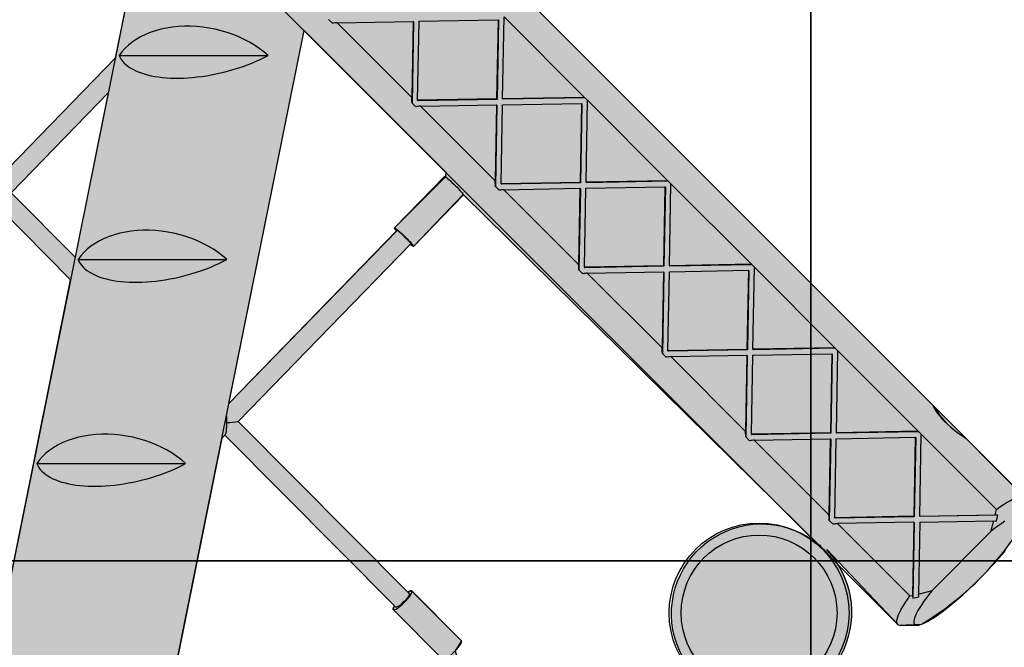
# Model space of a CAD drawing. Extents: x -3289 to 3711, y -2933 to 3195.
# Drawn here: x 551 to 1372, y -1005 to -482 of the extents above; entities that cross this region are included whole.
import ezdxf

# ---------------------------------------------------------------- set-up
doc = ezdxf.new("R2010")
doc.units = 0
doc.header["$MEASUREMENT"] = 0
doc.layers.get('0').update_dxf_attribs({"linetype": 'CONTINUOUS'})
doc.layers.add('Grassmatt - CAD', color=74, linetype='CONTINUOUS')

# ---------------------------------------------------------------- blocks, each defined once
blk = doc.blocks.new('A$C201A4FEE')
h = blk.add_hatch()
h.set_pattern_fill('NET', color=45)
h.set_pattern_definition([(0, (0, 0), (0, 0.125), []), (90, (0, 0), (-0.125, 7.654042494670958e-18), [])])
edge = h.paths.add_edge_path()
edge.add_arc((-0.08345659701559782, -0.07367132871537052), 74.92637515028352, 172.8091035189076, 270.0638188056029)
edge.add_line((-2.273736754432321e-13, -75.00000000000045), (-88.10823521605357, -73.77382909495395))
edge.add_arc((206.6420099455887, -372.9562738701581), 419.9855262797948, 134.572440408942, 135.4275595910551)
edge.add_line((-92.54043482960037, -78.20602870850053), (-100.6786204846003, -86.46658937050051))
edge.add_arc((93.9645066985536, -151.5490466861538), 205.2356528722075, 161.511707520333, 196.8482883707731)
edge.add_line((-102.4615215590004, -211.0342434400004), (-92.12561878497036, -222.4769255516635))
edge.add_arc((-88.05702697680044, -220.4580523796151), 4.541947620385338, 206.3910358568313, 270)
edge.add_line((-88.05702697680044, -225.0000000000005), (481.8653341113995, -225.0000000000005))
edge.add_line((481.8653341113995, -225.0000000000005), (481.8653341113995, -266.4905661864004))
edge.add_line((481.8653341113995, -266.4905661864004), (491.7321016206996, -276.3941454610006))
edge.add_line((491.7321016206996, -276.3941454610006), (621.7059188242996, -275.9785905685005))
edge.add_line((621.7059188242996, -275.9785905685005), (631.6909901153996, -265.9237370924004))
edge.add_line((631.6909901153996, -265.9237370924004), (631.5576339998996, -225.0000000000005))
edge.add_line((631.5576339998996, -225.0000000000005), (648.5723141739996, -225.6614297465003))
edge.add_arc((1017.014235895353, 94.71867344226746), 488.2549131355148, 221.0087170600695, 222.3289455277958)
edge.add_arc((1058.440735664569, 132.4521621193357), 544.2903577297299, 222.3289455277958, 229.6269855285664)
edge.add_arc((828.9564000711716, -137.4484689423397), 190.0172837737293, 229.6269855285664, 238.6136834200284)
edge.add_line((729.9943020240496, -299.6615118299503), (745.4255116298996, -299.3589982808005))
edge.add_line((745.4255116298996, -299.3589982808005), (817.2884464976931, -225.0000000000005))
edge.add_line((817.2884464976931, -225.0000000000005), (1730.07839685675, -225.1301314480004))
edge.add_arc((1767.844764127937, 12.18046172750127), 240.2969332516973, 260.9575951111456, 279.4509177554539)
edge.add_line((1807.30215664058, -224.8548316494005), (2435.44259011485, -224.8548316494005))
edge.add_line((2435.44259011485, -224.8548316494005), (2449.2247899212, -213.1332670746006))
edge.add_arc((2092.144604336355, -154.6552860764317), 361.8368875597528, 350.6993971095124, 371.0542496853173)
edge.add_line((2447.2679987633, -85.27727854080035), (2437.046713995599, -75.10053879900033))
edge.add_line((2437.046713995599, -75.10053879900033), (2348.372399197727, -75.51358576182247))
edge.add_arc((2349.535538992754, 0.4572888395974886), 75.97977811159659, 269.1228507617257, 403.5409808459949)
edge.add_line((2404.611900309185, 52.79772355339651), (2464.5913227361, -10.1070537722004))
edge.add_line((2464.5913227361, -10.1070537722004), (2483.599713101999, -9.422322741250355))
edge.add_arc((2351.762376357086, 209.1194585669467), 255.2285123910562, 301.1008661158406, 328.5231392093311)
edge.add_line((2569.4342961158, 75.85082427549958), (2570.16369568055, 96.10615513479956))
edge.add_line((2570.16369568055, 96.10615513479956), (2493.157996045333, 173.2274415376661))
edge.add_line((2493.157996045333, 173.2274415376661), (2004.4314399527, 661.9539976302995))
edge.add_line((2004.4314399527, 661.9539976302995), (2041.588019974999, 845.9265223640996))
edge.add_arc((1968.72977423786, 863.5711885245275), 74.96437964664517, 346.3863299792608, 528.502202100608)
edge.add_line((1895.2697522961, 878.5138587049996), (1877.116283834383, 789.2691537486163))
edge.add_line((1877.116283834383, 789.2691537486163), (1836.634134044999, 829.7513035379995))
edge.add_line((1836.634134044999, 829.7513035379995), (1859.9451227484, 853.8719684135996))
edge.add_line((1859.9451227484, 853.8719684135996), (1860.061317805825, 868.0035145176789))
edge.add_arc((1652.012193910338, 746.6737247447386), 240.8430107767827, 30.2498205494982, 61.59298324247488)
edge.add_line((1766.5889047659, 958.5169053513996), (1752.35962904455, 958.2446955096996))
edge.add_line((1752.35962904455, 958.2446955096996), (1730.5526642935, 935.8327732894995))
edge.add_line((1730.5526642935, 935.8327732894995), (1524.583322365, 1141.802115217999))
edge.add_line((1524.583322365, 1141.802115217999), (1570.80304995835, 1128.3044407206))
edge.add_arc((1580.204386478304, 1189.849645439454), 62.25911461181555, 261.314921842829, 432.3169518915936)
edge.add_line((1599.115666454, 1249.167103594099), (1428.84573757495, 1303.4516666325))
edge.add_arc((1413.303895044553, 1192.607025737058), 111.9289206795057, 82.01842922548634, 112.5395564313788)
edge.add_line((1370.3991692867, 1295.9862682963), (1261.0984621695, 1405.286975413499))
edge.add_line((1261.0984621695, 1405.286975413499), (1293.419407758, 1440.7218504192))
edge.add_line((1293.419407758, 1440.7218504192), (1293.0574427512, 1454.9409026077))
edge.add_line((1293.0574427512, 1454.9409026077), (1200.6589904022, 1543.6803574628))
edge.add_line((1200.6589904022, 1543.6803574628), (1186.1065483948, 1543.3502674688))
edge.add_line((1186.1065483948, 1543.3502674688), (1155.0216108625, 1511.3638267205))
edge.add_line((1155.0216108625, 1511.3638267205), (624.1695721447354, 2042.215865438264))
edge.add_line((624.1695721447354, 2042.215865438264), (624.1123134125996, 2059.787172836699))
edge.add_line((624.1123134125996, 2059.787172836699), (614.0719983107996, 2069.7687863749))
edge.add_arc((584.9006212317414, 1482.667427227619), 587.8256332904115, 87.1554769150595, 88.9183520064358)
edge.add_line((595.9971218137996, 2070.3883157692), (495.9348460737996, 2170.4505915093))
edge.add_arc((493.3709076319999, 2166.812596437819), 4.450706513965392, 54.8250865209208, 101.4236396551219)
edge.add_line((492.4893928067496, 2171.175132407449), (479.6971620574996, 2171.0511842681))
edge.add_arc((479.7190949764084, 2162.808795645504), 8.242417804190296, 90.15246317267273, 114.6792061041417)
edge.add_arc((549.2176307566881, 2011.563579351961), 174.6910943603091, 114.6792061041339, 156.0698638432918)
edge.add_line((389.5428545797497, 2082.42220128075), (389.2361195352996, 2068.5528428386))
edge.add_arc((401.4963685394591, 2068.281694894811), 12.26324699463462, 178.733051782309, 198.529243696276)
edge.add_line((389.8688288957997, 2064.3845743313), (452.1141296490497, 2002.8819500724))
edge.add_arc((399.7679693328637, 1947.672336810505), 76.08036472294177, 46.52502295163116, 172.8535299746373)
edge.add_line((324.2786452759497, 1957.137211337199), (342.5961975938997, 2047.0053829885))
edge.add_arc((317.499831054905, 2046.32041768241), 25.10571231672417, 1.563408805186158, 47.29354922135884)
edge.add_arc((252.3529791313826, 1956.376371521528), 136.0207355292973, 52.83352329712541, 84.27408021106483)
edge.add_arc((243.2496680802989, 1999.452453416608), 95.01118765780282, 76.19333223370026, 111.2134221189147)
edge.add_arc((211.4137882773158, 2071.310160868015), 16.9078035339009, 98.65119284591457, 138.2320985470594)
edge.add_line((198.8031149982996, 2082.5726978731), (180.7447433568996, 2002.099368741199))
edge.add_arc((388.1418396556858, 1955.559056780549), 212.5548310214629, 167.3522355375555, 171.6099381647826)
edge.add_line((177.8618434010996, 1986.5732368557), (-37.72891595270039, 936.3724687666995))
edge.add_line((-37.72891595270039, 936.3724687666996), (-99.89488924280045, 936.5213027414995))
edge.add_arc((-99.92215624821785, 925.1322369535638), 11.38909842838807, 89.86282620765178, 168.4534600373507)
edge.add_arc((138.3259700679992, 876.4585408587059), 254.5583777066775, 168.4534600373508, 193.4064128370778)
edge.add_arc((-102.5017063321051, 819.0568102858568), 6.984291031534301, 193.4064128370783, 265.1987253759361)
edge.add_line((-103.0862915730004, 812.0970271491996), (-63.34056208530046, 811.4334283616996))
edge.add_line((-63.34056208530046, 811.4334283616996), (-207.2053392547159, 109.6305409350239))
edge.add_line((-207.2053392547159, 109.6305409350239), (-286.8863757501006, 27.29743595719958))
edge.add_line((-286.8863757501006, 27.29743595719958), (-286.6410515235004, 13.24669915199956))
edge.add_arc((365.4662210067239, 553.5415637153332), 846.8544358745011, 219.6429980844145, 224.5571307638551)
edge.add_arc((-229.3576556131588, -40.60405164534622), 8.60330621038781, 180.1630890618624, 227.1038688145223)
edge.add_arc((-190.8425930635221, -21.91912039909833), 50.92322061676708, 209.3860756275616, 254.2669918622499)
edge.add_line((-204.6506793783003, -70.93453787470048), (-194.6816949471504, -76.82294378135043))
edge.add_line((-194.6816949471504, -76.82294378135043), (-186.6823851177505, -76.9885770307003))
edge.add_arc((-133.6969421218674, 94.2865705104347), 179.2836672279646, 252.8100964485571, 277.322088187442)
edge.add_line((-110.8477791018004, -83.53510725690035), (-94.68806184400046, -74.6585875504004))
edge.add_arc((-98.70589599171824, -67.34411454040877), 8.345328432869678, 298.7799569208915, 333.676662263397)
edge.add_line((-91.2259290125005, -71.04473619660052), (-77.86849182928881, -6.384973789259334))
edge.add_line((-77.86849182928881, -6.384973789259334), (-69.06844641819089, 36.543513645046))
edge.add_line((-69.06844641819089, 36.543513645046), (-74.4205060261354, 9.30528252198792))
edge = h.paths.add_edge_path(flags=16)
edge.add_line((474.4730662987996, 1948.7143197503), (477.7763535695997, 935.1382775491995))
edge.add_line((477.7763535695997, 935.1382775491995), (199.9996182116996, 935.8033136360996))
edge.add_line((199.9996182116996, 935.8033136360996), (392.2488084179436, 1873.635627046603))
edge.add_arc((398.8188480068953, 1949.004583375657), 75.6547751191643, 265.0180235651627, 359.7801735388828)
edge = h.paths.add_edge_path(flags=16)
edge.add_arc((401.3198477012686, 1950.061522946732), 77.28154432265259, 173.0788658382811, 251.32533360698278, ccw=False)
edge.add_line((324.6014570342996, 1959.3741824146), (115.3152047539879, 936.0060598843415))
edge.add_line((115.3152047539879, 936.0060598843415), (183.6749125154913, 935.8423972489726))
edge.add_line((183.6749125154913, 935.8423972489726), (376.5747496432996, 1876.8487015628))
h.paths.add_polyline_path([(624.8630960445507, 1829.390307182548), (1050.471635638799, 1403.7817675883), (627.6677319283996, 968.7160062332996)], flags=16)
h.paths.add_polyline_path([(1327.6328207606, 1126.3747552499), (1286.1682727704, 1082.8798018752), (1287.6829200438, 1080.9616546116), (1144.5126131901, 933.6392245013996), (1013.07238559205, 1071.29942676135), (1013.0034698285, 1075.3741697616), (977.0190702258783, 1112.968915299722), (1156.5484869458, 1297.7049162813)], flags=16)
h.paths.add_polyline_path([(953.4610891709996, 737.0469602720996), (785.9675462067985, 916.3766510705008), (961.6766023784996, 1097.181496128499), (997.7887860253996, 1059.7017892273), (1001.4392840781, 1059.9799924788), (1133.3563794376, 922.1594456042995)], flags=16)
h.paths.add_polyline_path([(1144.5349570858, 910.7043424899996), (964.6359359148244, 725.5880180522747), (1142.8830487995, 546.3109566764996), (1322.782069970467, 731.4272811141664)], flags=16)
h.paths.add_polyline_path([(953.5079720020158, 714.0873975343661), (773.6089508310405, 528.9710730966414), (951.8560637157158, 349.6940117208662), (1131.755084886684, 534.8103361585329)], flags=16)
h.paths.add_polyline_path([(770.6250783593948, 900.5892318993045), (628.3667473754944, 754.2052261333941), (628.60693346158, 680.4979784545067), (762.4303731827482, 540.4261762110996), (942.3293943537159, 725.5425006487663)], flags=16)
h.paths.add_polyline_path([(628.6834073931997, 657.0299953055996), (751.2533313992996, 528.9749171457995), (629.5089218292899, 403.6997629301896)], flags=16)
h.paths.add_polyline_path([(762.4564479829158, 517.4951333050661), (629.8989575175565, 381.0933049242727), (629.8989575175565, 284.0073296706255), (760.8045396966158, 153.1017474915661), (940.7035608675835, 338.2180719292329)], flags=16)
h.paths.add_polyline_path([(868.9636796375396, 44.31764178725939), (772.0627338450996, 141.7785011809997), (951.9617550160997, 326.8948256186995), (1048.3573129935, 229.9422742746996)], flags=16)
h.paths.add_polyline_path([(1059.4784852707, 241.4497256717997), (963.1142578641752, 338.3707654103241), (1143.013279035292, 523.4870898480074), (1238.8721186267, 427.0743581592995)], flags=16)
h.paths.add_polyline_path([(749.6274979130674, 141.6504884263663), (629.9706758880003, 261.9987121874989), (630.7614248795996, 19.33714621319962)], flags=16)
h.paths.add_polyline_path([(760.9102309969996, 130.3025613893996), (630.8359865272852, -3.54400366411528), (630.8359865272852, -75.00000000000045), (753.6512612539996, -75.00000000000045), (857.8425073603996, 32.81019039019964)], flags=16)
h.paths.add_polyline_path([(1320.309629823398, -43.58143899351376), (1154.1383872584, 123.5499751991996), (962.2532857154417, -75.00000000000045), (1323.0490400838, -75.00000000000045), (1323.047672354721, -72.01004988723116), (1320.5764841366, -64.42177909270049), (1319.629651349963, -53.99384071355416)], flags=16)
h.paths.add_polyline_path([(1510.7902378886, 153.5850400594995), (1344.6531928916, 320.6820590836996), (1165.25955953561, 135.0574265962894), (1329.422183080781, -30.05376236277539), (1331.786532665972, -30.61000311438625)], flags=16)
h.paths.add_polyline_path([(1522.072970972542, 142.2371130225564), (1706.232685245649, -42.7050874766004), (1709.4129612376, -41.07647133050045), (1702.5614908375, -75.00000000000045), (1335.0490400838, -75.00000000000045), (1335.049926494583, -72.02906965838383), (1338.2386202667, -46.56270174055044)], flags=16)
h.paths.add_polyline_path([(1713.124494991599, 338.8293772517995), (1533.225473820624, 153.7130528141747), (1711.472586705327, -25.56400856157245), (1712.8275873535, -24.16971114980038), (1773.813710768382, 277.7894867000169)], flags=16)
h.paths.add_polyline_path([(1701.841761907767, 350.1773042887663), (1535.1679985248, 517.8141429682996), (1355.7743651688, 332.1895104807996), (1521.942740736727, 165.0609798511276)], flags=16)
h.paths.add_polyline_path([(1712.9942647559, 361.6532440803995), (1546.289170801935, 529.3215943652638), (1732.3787036863, 721.8746995407996), (1841.471491989697, 612.7819112373859), (1811.150974054, 462.6566243427995)], flags=16)
h.paths.add_polyline_path([(1805.297771766159, 433.6757977427612), (1777.62312378087, 296.6509462111293), (1724.286610767103, 350.2956485705234)], flags=16)
h.paths.add_polyline_path([(1968.786648108, 485.4667551189996), (2086.802044700716, 367.4513585262831), (2086.5855907945, 363.5305606453995), (2044.059064488094, 321.0040343389944), (2045.63122221865, 318.6609142259996), (1906.003133299833, 174.608174377531)], flags=16)
edge = h.paths.add_edge_path(flags=16)
edge.add_line((2399.7790835296, 55.23111005369947), (2101.4533584909, 348.9001218595996))
edge.add_line((2101.4533584909, 348.9001218595996), (2059.845326211, 305.6495137162996))
edge.add_line((2059.845326211, 305.6495137162996), (2057.2765515203, 307.3108426096995))
edge.add_line((2057.2765515203, 307.3108426096995), (1913.758332415887, 159.6304103453623))
edge.add_line((1913.758332415887, 159.6304103453623), (2055.317275276801, 17.35222077469996))
edge.add_line((2055.317275276801, 17.35222077469996), (2058.3784016879, 18.41427406629964))
edge.add_line((2058.3784016879, 18.41427406629964), (2099.9196212459, -23.25293095800043))
edge.add_line((2099.9196212459, -23.25293095800043), (2094.6785125708, -31.65889844310038))
edge.add_line((2094.6785125708, -31.65889844310038), (2099.57962291615, -48.94022466290039))
edge.add_line((2099.57962291615, -48.94022466290039), (2097.7318801942, -68.45128239300038))
edge.add_line((2097.7318801942, -68.45128239300038), (2096.605286396437, -71.02264307693486))
edge.add_line((2096.605286396437, -71.02264307693486), (2096.605286396437, -75.00000000000045))
edge.add_line((2096.605286396437, -75.00000000000045), (2346.327386049122, -75.54195812410103))
edge.add_arc((2350.071045855894, -0.697180703760484), 74.93834596419352, 50.4464257242721, 267.1365097213151, ccw=False)
edge.add_arc((2397.169136778631, 54.42183333680978), 2.732535607707961, 17.22730603089741, 76.82951430098609, ccw=False)
h.paths.add_polyline_path([(1855.590246272904, -75.00000000000045), (2084.2531177281, -75.00000000000045), (2083.884874563705, -71.02609797879745), (2081.6167296728, -62.0750602369003), (2080.86742476785, -54.13000045835042), (2082.618955578299, -37.05501411620037), (2042.8436536528, 3.025411071199528), (2043.9710215532, 6.071151390999944), (1902.654340960195, 148.2043888391046), (1900.149931012, 145.6273477774996)], flags=16)
h.paths.add_polyline_path([(174.3879720789997, 810.8642732309995), (473.5687863533996, 810.1479928061996), (94.22251900189963, 419.8001952242996)], flags=16)
h.paths.add_polyline_path([(158.0632663081169, 810.9033568441514), (89.70355862130577, 811.0670194793296), (-13.15306999080053, 309.3105758851996), (73.52361028039968, 398.5009914962995)], flags=16)
edge = h.paths.add_edge_path(flags=16)
edge.add_line((369.1502833609997, 135.7903886871995), (237.2331880014997, 273.6109355616995))
edge.add_line((237.2331880014997, 273.6109355616995), (232.9043656987997, 273.7928712270997))
edge.add_line((232.9043656987997, 273.7928712270997), (197.4705063019088, 310.8124392113899))
edge.add_line((197.4705063019088, 310.8124392113899), (38.30714257449949, 147.0331329840996))
edge.add_line((38.30714257449949, 147.0331329840996), (23.55637607764947, 75.83101237979963))
edge.add_line((23.55637607764947, 75.83101237979963), (21.70684914399976, 75.52818692389951))
edge.add_line((21.70684914399976, 75.52818692389951), (20.89078672999267, 72.03176403366695))
edge.add_arc((-3.339550858072471e-13, -3.836930773104541e-13), 74.99999999999987, -1.1368683772161603e-13, 73.82668526739508, ccw=False)
edge.add_arc((-0.9431671206864607, 0.3967107423270306), 75.94420327933872, 269.3082825505666, 359.7007019151575, ccw=False)
edge.add_line((-1.859999999975798, -75.5419581241008), (182.5963930164522, -75.00000000000045))
edge.add_line((182.5963930164522, -75.00000000000045), (178.7703676701997, -64.42177909270049))
edge.add_line((178.7703676701997, -64.42177909270049), (178.0191781943996, -49.50299195880052))
edge.add_arc((194.1387219481868, -45.04289395372778), 16.72519551590095, 116.03434839297921, 195.4661729861418, ccw=False)
edge.add_arc((187.037257207789, -37.42411817052641), 7.41319849705878, 23.494197689370992, 91.85053209576893, ccw=False)
edge.add_line((193.8359048910995, -34.4688006520505), (202.4730124718996, -31.77361688060046))
edge.add_line((202.4730124718996, -31.77361688060046), (369.1502833609997, 135.7903886871995))
h.paths.add_polyline_path([(388.5220303210996, 507.4047034406996), (424.6342139679996, 469.9249965394995), (428.6788275112497, 470.3809128809996), (479.4656584392004, 416.7318433626988), (480.0094203530996, 249.8645834033995), (380.3065171135996, 147.2701675842997), (248.7897455667996, 284.6724756653995), (249.2020986230497, 288.2564301098496), (212.8129741493121, 326.5998583825865)], flags=16)
h.paths.add_polyline_path([(391.4813638572997, 135.8112253643995), (480.0839820007757, 226.983433526075), (480.0839820007757, 46.69664306411823)], flags=16)
h.paths.add_polyline_path([(380.3288610091996, 124.3352855728995), (480.7475965992996, 23.33630986829962), (481.0680401666649, -75.00000000000045), (193.2429236174996, -75.00000000000045), (193.1399353568996, -74.28995806740045), (217.9427515370996, -47.06483153350052), (259.6267204139997, -4.171973883500527), (257.8038677332996, -1.549949526900491)], flags=16)
h.paths.add_polyline_path([(478.8672458992996, 600.3700466065995), (403.8644981684996, 523.1921226118995), (440.1051140564997, 485.2620078165996), (439.9178135345996, 481.5226340735496), (479.3900111709016, 439.9461437066974)], flags=16)
h.paths.add_polyline_path([(1440.508096537063, 635.7138934408365), (1344.941207912959, 731.28078206494), (1488.6870136145, 879.1858078477995), (1491.30828860303, 877.4734583206463), (1532.9397571821, 920.4173366043996), (1626.2972339348, 827.9561692922996)], flags=16)
h.paths.add_polyline_path([(1249.993290903888, 438.5818095563108), (1154.165781883424, 534.9630296395746), (1334.064803054443, 720.0793540772564), (1429.3869242599, 624.2064420437996)], flags=16)
h.paths.add_polyline_path([(1343.3119157096, 1110.9414875175), (1301.747617929, 1068.196551328499), (1299.157167645906, 1069.810796260494), (1155.687459933924, 922.1802822815747), (1333.934572818677, 742.9032209057768), (1477.212766012405, 890.3366661988932), (1475.450177411054, 892.8846258106746), (1517.81665985651, 936.4367433705889)], flags=16)
edge = h.paths.add_edge_path(flags=16)
edge.add_line((17.60823388825793, 125.7339292923804), (8.075240796899607, 79.22996779859955))
edge.add_line((8.075240796899607, 79.22996779859955), (9.76067551019969, 77.97707056149954))
edge.add_line((9.76067551019969, 77.97707056149954), (9.315329960018516, 74.41924904039217))
edge.add_arc((0.04236094023054449, -0.4449856400808585), 75.43634130003183, 82.93909020077086, 132.9304425651687)
edge.add_line((-51.33808470883559, 54.78807867503974), (17.60823385299955, 125.7339292560996))
edge.add_line((17.60823385299955, 125.7339292560996), (17.60823388825793, 125.7339292923804))
for points in [[(621.7059188242996, -275.9785905685005), (631.6909901153996, -265.9237370924004), (631.5576339998996, -225.0000000000005), (648.5723141739996, -225.6614297465003, 0.005760647131291947), (656.0517737822996, -234.0653911750005, 0.0318544745092233), (705.8705848519996, -282.2118974199004, 0.03923197614307548), (729.9943020240496, -299.6615118299503), (745.4255116298996, -299.3589982808005), (817.2884464976931, -225.0000000000005), (1730.07839685675, -225.1301314480004, 0.08086793590782781), (1807.30215664058, -224.8548316494005), (2435.44259011485, -224.8548316494005), (2449.2247899212, -213.1332670746006, 0.08904906397883744), (2447.2679987633, -85.27727854080035), (2437.046713995599, -75.10053879900033), (2348.372399197727, -75.51358576182247, 0.6645124449337236), (2404.611900309185, 52.79772355339651), (2464.5913227361, -10.1070537722004), (2483.599713101999, -9.422322741250355, 0.1202265342208325), (2569.4342961158, 75.85082427549958)], [(2570.16369568055, 96.10615513479956), (2493.157996045333, 173.2274415376661), (2004.4314399527, 661.9539976302995), (2041.588019974999, 845.9265223640996, 1.018637058724781), (1895.2697522961, 878.5138587049996), (1877.116283834383, 789.2691537486163), (1836.634134044999, 829.7513035379995), (1859.9451227484, 853.8719684135996), (1860.061317805825, 868.0035145176789, 0.137619401693337), (1766.5889047659, 958.5169053513996), (1752.35962904455, 958.2446955096996), (1730.5526642935, 935.8327732894995), (1524.583322365, 1141.802115217999), (1570.80304995835, 1128.3044407206, 0.924406918486619), (1599.115666454, 1249.167103594099), (1428.84573757495, 1303.4516666325, 0.1339664518362163), (1370.3991692867, 1295.9862682963), (1261.0984621695, 1405.286975413499), (1293.419407758, 1440.7218504192), (1293.0574427512, 1454.9409026077), (1200.6589904022, 1543.6803574628), (1186.1065483948, 1543.3502674688), (1155.0216108625, 1511.3638267205), (624.1695721447354, 2042.215865438264)]]:
    blk.add_lwpolyline(points, format="xyb")
for points in [[(1712.9942647559, 361.6532440803995), (1546.289170801935, 529.3215943652638), (1732.3787036863, 721.8746995407996), (1841.471491989697, 612.7819112373859), (1811.150974054, 462.6566243427995)], [(1968.786648108, 485.4667551189996), (2086.802044700716, 367.4513585262831), (2086.5855907945, 363.5305606453995), (2044.059064488094, 321.0040343389944), (2045.63122221865, 318.6609142259996), (1906.003133299833, 174.608174377531)], [(1805.297771766159, 433.6757977427612), (1777.62312378087, 296.6509462111293), (1724.286610767103, 350.2956485705234)], [(1713.124494991599, 338.8293772517995), (1533.225473820624, 153.7130528141747), (1711.472586705327, -25.56400856157245), (1712.8275873535, -24.16971114980038), (1773.813710768382, 277.7894867000169)], [(1855.590246272904, -75.00000000000045), (2084.2531177281, -75.00000000000045), (2083.884874563705, -71.02609797879745), (2081.6167296728, -62.0750602369003), (2080.86742476785, -54.13000045835042), (2082.618955578299, -37.05501411620037), (2042.8436536528, 3.025411071199528), (2043.9710215532, 6.071151390999944), (1902.654340960195, 148.2043888391046), (1900.149931012, 145.6273477774996)]]:
    blk.add_lwpolyline(points, close=True)
blk.add_lwpolyline([(2399.7790835296, 55.23111005369947), (2101.4533584909, 348.9001218595996), (2059.845326211, 305.6495137162996), (2057.2765515203, 307.3108426096995), (1913.758332415887, 159.6304103453623), (2055.317275276801, 17.35222077469996), (2058.3784016879, 18.41427406629964), (2099.9196212459, -23.25293095800043), (2094.6785125708, -31.65889844310038), (2099.57962291615, -48.94022466290039), (2097.7318801942, -68.45128239300038), (2096.605286396437, -71.02264307693486), (2096.605286396437, -75.00000000000045), (2346.327386049122, -75.54195812410103, -1.385133509114059), (2397.791743181099, 57.08249342689965, -0.2660897442837197)], format="xyb", close=True)

msp = doc.modelspace()

# ---------------------------------------------------------------- linework, layer by layer
at = {"color": 7, "linetype": 'Continuous'}
for p, q in [((1312.8573056864, -803.1756857111), (656.0879239208999, -146.4063039456)), ((551.8324935622, -254.2829079428), (1214.4894364108, -916.9398507914999)), ((660.9252818656, -363.3756962462001), (503.8423361735, -1141.1368920906)), ((811.7121649396, -484.5295393194), (808.6206708866, -481.4380452666001)), ((815.5837570111, -484.0791797243), (879.0437967017, -482.953315231)), ((877.9179322085, -546.4133549216), (815.5837570111, -484.0791797243)), ((879.0437967017, -482.953315231), (877.9179322085, -546.4133549216)), ((879.4188158339, -483.3283343632), (878.2176108775999, -551.0349852575)), ((879.4188158339, -483.3283343632), (879.0437967017, -482.953315231)), ((882.8365064116999, -548.7575455119), (884.0055216503999, -482.8652877105)), ((884.0055216503999, -482.8652877105), (949.8977794519001, -481.6962724719)), ((949.8977794519001, -481.6962724719), (948.7287642133, -547.5885302734)), ((950.2727985841001, -482.0712916041001), (949.1037833455, -547.9635494056)), ((950.2727985841001, -482.0712916041001), (949.8977794519001, -481.6962724719)), ((953.690489162, -547.5005027529), (954.9026551459, -479.1760268393)), ((954.9026551459, -479.1760268393), (1022.0149650756, -546.2883367689)), ((675.0392143146, -1051.181481721), (788.2404379838999, -490.6908523646)), ((630.6047639299, -513.5009831408), (532.4480546318, -614.5043634032)), ((633.9078902790001, -511.4180091105), (758.0543808097, -511.4180091105)), ((543.6822763232, -625.9022087255), (624.751561642, -542.4818097409)), ((948.7287642133, -547.5885302734), (882.8365064116999, -548.7575455119)), ((882.8365064116999, -548.7575455119), (883.211525544, -549.1325646442)), ((949.1037833455, -547.9635494056), (883.211525544, -549.1325646442)), ((949.1037833455, -547.9635494056), (948.7287642133, -547.5885302734)), ((1022.0149650756, -546.2883367689), (953.690489162, -547.5005027529)), ((954.0655082941, -547.8755218851), (953.690489162, -547.5005027529)), ((1022.3899842077, -546.6633559011), (954.0655082941, -547.8755218851)), ((1024.499595137, -548.7729668304), (1022.0149650756, -546.2883367689)), ((1023.2874291531, -617.097442744), (1024.499595137, -548.7729668304)), ((1024.499595137, -548.7729668304), (1091.6119050666, -615.88527676)), ((881.3091049308, -554.1264793105), (878.2176108775999, -551.0349852575)), ((885.1806970023, -553.6761197152999), (948.6407366928, -552.5502552221)), ((947.5148721995, -616.0102949125), (885.1806970023, -553.6761197152999)), ((948.6407366928, -552.5502552221), (947.5148721995, -616.0102949125)), ((949.015755825, -552.9252743541999), (947.8145508686999, -620.6319252484)), ((949.015755825, -552.9252743541999), (948.6407366928, -552.5502552221)), ((952.4334464028, -618.354485503), (953.6024616415, -552.4622277016)), ((953.6024616415, -552.4622277016), (1019.494719443, -551.293212463)), ((1019.494719443, -551.293212463), (1018.3257042044, -617.1854702644999)), ((1019.8697385751, -551.6682315951), (1018.7007233365, -617.5604893966)), ((1019.8697385751, -551.6682315951), (1019.494719443, -551.293212463)), ((905.2059945110001, -612.2828058845), (863.5220256341, -655.1756635345)), ((1091.6119050666, -615.88527676), (1023.2874291531, -617.097442744)), ((1094.0965351281, -618.3699068214), (1091.6119050666, -615.88527676)), ((950.906044922, -623.7234193016001), (947.8145508686999, -620.6319252484)), ((1018.3257042044, -617.1854702644999), (952.4334464028, -618.354485503)), ((952.4334464028, -618.354485503), (952.808465535, -618.7295046352)), ((1018.7007233365, -617.5604893966), (952.808465535, -618.7295046352)), ((954.7776369936, -623.2730597064), (1018.2376766839, -622.1471952131)), ((1017.1118121906, -685.6072349034), (954.7776369936, -623.2730597064)), ((1018.2376766839, -622.1471952131), (1017.1118121906, -685.6072349034)), ((1018.612695816, -622.5222143453), (1017.4114908598, -690.2288652392999)), ((1018.612695816, -622.5222143453), (1018.2376766839, -622.1471952131)), ((1018.7007233365, -617.5604893966), (1018.3257042044, -617.1854702644999)), ((1022.0303863939, -687.9514254941), (1023.1994016325, -622.0591676926)), ((1023.1994016325, -622.0591676926), (1089.0916594341, -620.890152454)), ((1023.6624482852, -617.4724618761), (1023.2874291531, -617.097442744)), ((1091.9869241988, -616.2602958922), (1023.6624482852, -617.4724618761)), ((1089.0916594341, -620.890152454), (1087.9226441954, -686.7824102555)), ((1089.4666785662, -621.2651715862), (1088.2976633276, -687.1574293877)), ((1089.4666785662, -621.2651715862), (1089.0916594341, -620.890152454)), ((1092.8843691441, -686.694382735), (1094.0965351281, -618.3699068214)), ((1094.0965351281, -618.3699068214), (1161.2088450577, -685.4822167511)), ((597.0769136568, -679.5066612725), (543.7307877156, -625.8522904402)), ((879.2991160869, -670.5080937673), (920.9830849638, -627.6152361173)), ((532.5782848675, -637.3282302318), (593.2675006443, -698.3681207836)), ((865.6734470595, -657.2664494754), (725.4569231758001, -801.549433106)), ((865.8969753414, -657.2964244426), (865.6734470595, -657.2664494754)), ((733.2121222917999, -816.5271971382001), (877.1476946614999, -668.4173078265001)), ((599.5532203924, -681.5175002812999), (723.6997109232001, -681.5175002812999)), ((1087.9226441954, -686.7824102555), (1022.0303863939, -687.9514254941)), ((1022.0303863939, -687.9514254941), (1022.4054055261, -688.3264446263)), ((1088.2976633276, -687.1574293877), (1022.4054055261, -688.3264446263)), ((1088.2976633276, -687.1574293877), (1087.9226441954, -686.7824102555)), ((1161.2088450577, -685.4822167511), (1092.8843691441, -686.694382735)), ((1093.2593882763, -687.0694018672), (1092.8843691441, -686.694382735)), ((1161.5838641899, -685.8572358833001), (1093.2593882763, -687.0694018672)), ((1163.6934751191, -687.9668468125), (1161.2088450577, -685.4822167511)), ((1162.4813091352, -756.2913227261), (1163.6934751191, -687.9668468125)), ((1163.6934751191, -687.9668468125), (1230.8057850488, -755.0791567421)), ((1020.5029849132, -693.3203592926), (1017.4114908598, -690.2288652392999)), ((1024.3745769848, -692.8699996975), (1087.8346166749, -691.7441352042)), ((1086.7087521817, -755.2041748943), (1024.3745769848, -692.8699996975)), ((1087.8346166749, -691.7441352042), (1086.7087521817, -755.2041748943)), ((1088.2096358071, -692.1191543364), (1087.0084308509, -759.8258052302)), ((1088.2096358071, -692.1191543364), (1087.8346166749, -691.7441352042)), ((1091.627326385, -757.5483654852001), (1092.7963416236, -691.6561076836999)), ((1092.7963416236, -691.6561076836999), (1158.6885994251, -690.4870924451)), ((1158.6885994251, -690.4870924451), (1157.5195841865, -756.3793502466)), ((1159.0636185573, -690.8621115773), (1157.8946033187, -756.7543693788)), ((1159.0636185573, -690.8621115773), (1158.6885994251, -690.4870924451)), ((1230.8057850488, -755.0791567421), (1162.4813091352, -756.2913227261)), ((1231.180804181, -755.4541758743), (1162.8563282674, -756.6663418583)), ((1233.2904151102, -757.5637868036), (1230.8057850488, -755.0791567421)), ((1090.0999249045, -762.9172992837), (1087.0084308509, -759.8258052302)), ((1157.5195841865, -756.3793502466), (1091.627326385, -757.5483654852001)), ((1091.627326385, -757.5483654852001), (1092.0023455172, -757.9233846174001)), ((1157.8946033187, -756.7543693788), (1092.0023455172, -757.9233846174001)), ((1093.9715169761, -762.4669396885), (1157.431556666, -761.3410751952999)), ((1156.3056921727, -824.8011148852), (1093.9715169761, -762.4669396885)), ((1157.431556666, -761.3410751952999), (1156.3056921727, -824.8011148852)), ((1157.8065757982, -761.7160943274), (1156.6053708419, -829.4227452211001)), ((1157.8065757982, -761.7160943274), (1157.431556666, -761.3410751952999)), ((1157.8946033187, -756.7543693788), (1157.5195841865, -756.3793502466)), ((1161.224266376, -827.1453054762), (1162.3932816147, -761.2530476748)), ((1162.3932816147, -761.2530476748), (1228.2855394162, -760.0840324362)), ((1162.8563282674, -756.6663418583), (1162.4813091352, -756.2913227261)), ((1228.2855394162, -760.0840324362), (1227.1165241776, -825.9762902377)), ((1228.6605585484, -760.4590515683), (1227.4915433097, -826.3513093698)), ((1228.6605585484, -760.4590515683), (1228.2855394162, -760.0840324362)), ((1232.0782491263, -825.8882627172001), (1233.2904151102, -757.5637868036)), ((1233.2904151102, -757.5637868036), (1300.4027250399, -824.6760967332001)), ((723.6893536832001, -817.2764254755999), (722.2773326334, -817.2924670274001)), ((875.8940221555, -959.9348323883), (733.2606336842999, -816.4772788529)), ((719.6037208879, -830.5302597061), (722.3481567467999, -827.7062316733001)), ((722.1081308361, -827.9532186445), (864.5477684319001, -971.2159017719999)), ((1159.6968648957, -832.5142392747999), (1156.6053708419, -829.4227452211001)), ((1227.1165241776, -825.9762902377), (1161.224266376, -827.1453054762)), ((1161.224266376, -827.1453054762), (1161.5992855083, -827.5203246084)), ((1227.4915433097, -826.3513093698), (1161.5992855083, -827.5203246084)), ((1227.4915433097, -826.3513093698), (1227.1165241776, -825.9762902377)), ((1300.4027250399, -824.6760967332001), (1232.0782491263, -825.8882627172001)), ((1232.4532682584, -826.2632818492999), (1232.0782491263, -825.8882627172001)), ((1300.777744172, -825.0511158653999), (1232.4532682584, -826.2632818492999)), ((1302.8873551013, -827.1607267946001), (1300.4027250399, -824.6760967332001)), ((1301.6751891173, -895.4852027082001), (1302.8873551013, -827.1607267946001)), ((1302.8873551013, -827.1607267946001), (1365.5246010932, -889.7979727866)), ((1163.5684569673, -832.0638796796001), (1227.0284966571, -830.9380151864)), ((1225.9026321638, -894.3980548761), (1163.5684569673, -832.0638796796001)), ((1227.0284966571, -830.9380151864), (1225.9026321638, -894.3980548761)), ((1227.4035157892, -831.3130343185001), (1226.202310833, -899.0196852121001)), ((1227.4035157892, -831.3130343185001), (1227.0284966571, -830.9380151864)), ((1230.8212063672, -896.7422454674), (1231.9902216058, -830.8499876658)), ((1231.9902216058, -830.8499876658), (1297.8824794073, -829.6809724272999)), ((1297.8824794073, -829.6809724272999), (1296.7134641686, -895.5732302286999)), ((1298.2574985394, -830.0559915594), (1297.0884833008, -895.9482493608999)), ((1298.2574985394, -830.0559915594), (1297.8824794073, -829.6809724272999)), ((1389.3774476839, -879.6958277086), (1340.610619341, -830.9289993656)), ((565.1985505058, -851.6169914521), (689.3450410366, -851.6169914521)), ((1301.6751891173, -895.4852027082001), (1364.5712400135, -894.3693441173)), ((1366.8346248745, -894.71086116), (1302.0502082495, -895.8602218404)), ((1364.5712400135, -894.3693441173), (1365.5246010932, -889.7979727866)), ((1366.8346248745, -894.71086116), (1364.5712400136, -894.3693441173)), ((1365.7948222485, -899.6894718497999), (1366.8346248745, -894.71086116)), ((1229.2938048869, -902.1111792658), (1226.202310833, -899.0196852121001)), ((1296.7134641686, -895.5732302286999), (1230.8212063672, -896.7422454674)), ((1230.8212063672, -896.7422454674), (1231.1962254993, -897.1172645995)), ((1297.0884833008, -895.9482493608999), (1231.1962254993, -897.1172645995)), ((1296.6254366481, -900.5349551774001), (1233.1653969587, -901.6608196707001)), ((1293.4135755839, -961.9089982959), (1233.1653969587, -901.6608196707001)), ((1296.6254366481, -900.5349551774001), (1295.5442499916, -961.4767013160001)), ((1297.0004557803, -900.9099743096001), (1295.8867167946, -963.6865523627)), ((1297.0004557803, -900.9099743096001), (1296.6254366481, -900.5349551774001)), ((1297.0884833008, -895.9482493608999), (1296.7134641686, -895.5732302286999)), ((1301.5871615968, -900.4469276569), (1300.5238391041, -960.3817492960001)), ((1301.5871615968, -900.4469276569), (1363.4118833128, -899.3500758534)), ((1302.0502082495, -895.8602218404), (1301.6751891173, -895.4852027082001)), ((1360.9236797655, -908.3182821125), (1363.4118833128, -899.3500758534)), ((1363.4118833129, -899.3500758534), (1365.7948222485, -899.6894718497999)), ((1311.9338849099, -957.3080769682001), (1360.9236797655, -908.3182821125)), ((1226.937315835, -929.3877302156), (1283.311430506, -985.7618448866)), ((919.3734111217999, -999.4105384416), (878.0214447287, -957.8196318788)), ((1300.5238391041, -960.3817492960001), (1311.9338849099, -957.3080769682001)), ((1300.8643075129, -962.704241047), (1300.5238391041, -960.3817492960001)), ((1293.4135755839, -961.9089982959), (1295.5442499916, -961.4767013160001)), ((1295.5442499916, -961.4767013161), (1295.8867167946, -963.6865523627)), ((1295.8867167946, -963.6865523627), (1300.8643075129, -962.704241047)), ((862.4203458588, -973.3311022814), (903.7723122519001, -1014.9220088442)), ((864.6630327767999, -971.2944147668), (864.5477684319001, -971.2159017719999)), ((1285.8578792043, -986.5833447769), (1299.5491145222, -986.3624376454))]:
    msp.add_line(p, q, dxfattribs=at)
at = {"color": 7, "linetype": 'Continuous', "flags": 128}
for points in [[(758.0543808097, -511.4180091105), (754.5479719702, -508.4047156142), (750.7870732853, -505.5411085142), (746.7898619045, -502.8410281764), (742.5756571222, -500.3175246105), (738.1648270039, -497.9827943966), (733.5786899432001, -495.8481217364), (728.8394116262, -493.9238239153), (723.9698978999, -492.2192014361), (718.9936840644999, -490.7424930683999), (713.9348211222999, -489.5008360289), (708.8177595347, -488.5002314858), (703.6672310485001, -487.745515554), (698.5081291622, -487.2403359215), (693.3653888116, -486.9871342189), (688.2638658536999, -486.9871342189), (683.228216934, -487.2403359215), (678.2827803161, -487.745515554), (673.4514582501, -488.5002314858), (668.7576014484, -489.5008360289), (664.2238962273001, -490.7424930683999), (659.8722548595, -492.2192014361), (655.7237096679, -493.9238239153), (651.7983113726, -495.8481217364), (648.1150321815, -497.9827943966), (644.6916740941, -500.3175246105), (641.5447828611, -502.8410281764), (638.6895680153, -505.5411085142), (636.1398293615, -508.4047156142), (633.9078902790001, -511.4180091105)], [(633.9078902790001, -511.4180091105), (634.6849208556, -513.0756251515), (635.6486997948, -514.6770100291001), (636.7968961769001, -516.2182907603), (638.1267330646, -517.695739725), (639.6349942195, -519.1057836819), (641.3180318802, -520.4450124098), (643.1717755846, -521.710186956), (645.1917420144999, -522.8982474691), (647.3730458384999, -524.0063205997), (649.7104115273, -525.0317264496), (652.1981861128, -525.9719850532), (654.8303528598001, -526.8248223751), (657.6005458173, -527.5881758104), (660.5020652155, -528.2601991726), (663.5278936684, -528.8392671592), (666.6707131462, -529.3239792819), (669.9229226737999, -529.7131632544), (673.2766567139, -530.0058778269), (676.72380419, -530.2014150631), (680.2560281032, -530.2993020521), (683.8647856957, -530.2993020521), (687.5413491111, -530.2014150631), (691.2768265033001, -530.0058778269), (695.0621835415, -529.7131632544), (698.88826526, -529.3239792819), (702.7458181994, -528.8392671592), (706.6255127867, -528.2601991726), (710.5179658986999, -527.5881758104), (714.4137635557, -526.8248223751), (718.3034836887, -525.9719850532), (722.1777189278, -525.0317264496), (726.0270993533001, -524.0063205997), (729.8423151576, -522.8982474691), (733.6141391607001, -521.710186956), (737.333449127, -520.4450124098), (740.9912498267, -519.1057836819), (744.578694792, -517.695739725), (748.0871077114, -516.2182907603), (751.5080034144, -514.6770100291001), (754.8331083927001, -513.0756251515), (758.0543808097, -511.4180091105)], [(878.2176108775999, -551.0349852575), (878.1148304792999, -549.5185636729), (878.0149255227001, -547.9778341322), (877.9179322085, -546.4133549216)], [(905.2059945110001, -612.2828058845), (905.2309769347, -612.2660698496), (905.5133458987, -612.3240214644001)], [(905.5133458987, -612.3240214644001), (906.0393806704, -612.6270468382), (906.7921740596, -613.1654064859999), (907.7475306673, -613.921797086), (908.8747445460001, -614.8719076218), (910.1375861142999, -615.9852007591), (911.4954666049, -617.2258943404), (912.9047426218, -618.5541114532), (914.3201188741, -619.9271621065), (915.6961040046001, -621.3009153227), (916.9884727189, -622.6312175431), (918.1556872233, -623.8753117597), (919.1602322832001, -624.9932117607), (919.9698209938, -625.9489873203), (920.5584325077, -626.7119190257), (920.9071483667999, -627.257485624), (921.0047605561999, -627.5681521559), (920.9830849638, -627.6152361173)], [(947.8145508686999, -620.6319252484), (947.7117704704, -619.1155036637999), (947.6118655138, -617.5747741230999), (947.5148721995, -616.0102949125)], [(865.2560937942, -657.6959065228), (864.9139303949, -657.2974799924), (864.2120045355, -656.4346528716001), (863.7414465207, -655.7777592592), (863.5173804725, -655.3479122564), (863.5470080578, -655.1589274995999), (863.8293770217999, -655.2168791144001)], [(863.8293770217999, -655.2168791144001), (864.3554117935, -655.5199044882), (865.1082051827001, -656.0582641361), (866.0635617904, -656.814654736), (867.1907756691, -657.7647652719), (868.4536172374001, -658.8780584091), (869.8114977280001, -660.1187519904), (871.2207737449, -661.4469691032), (872.6361499972, -662.8200197565), (874.0121351277, -664.1937729727999), (875.3045038419999, -665.5240751931), (876.4717183463999, -666.7681694097), (877.4762634063001, -667.8860694107), (878.2858521167999, -668.8418449704), (878.8744636308, -669.6047766757), (879.2231794899001, -670.150343274), (879.3207916792999, -670.4610098059), (879.1641628630999, -670.5267911934), (878.7583272203, -670.3455731686), (878.1163286422, -669.923180228), (877.2588014916, -669.2731884282), (876.7303413962, -668.8467648739)], [(723.6997109232001, -681.5175002812999), (720.1933020836, -678.504206785), (716.4324033987, -675.640599685), (712.4351920178999, -672.9405193472), (708.2209872356, -670.4170157812999), (703.8101571172999, -668.0822855673999), (699.2240200566999, -665.9476129072), (694.4847417396, -664.0233150861), (689.6152280133, -662.3186926069001), (684.6390141779, -660.8419842392), (679.5801512357, -659.6003271997), (674.4630896481, -658.5997226566001), (669.3125611619, -657.8450067248), (664.1534592756, -657.3398270923001), (659.010718925, -657.0866253897), (653.9091959671, -657.0866253897), (648.8735470473999, -657.3398270923001), (643.9281104295, -657.8450067248), (639.0967883635, -658.5997226566001), (634.4029315618, -659.6003271997), (629.8692263407, -660.8419842392), (625.5175849729, -662.3186926069001), (621.3690397813, -664.0233150861), (617.4436414861, -665.9476129072), (613.7603622949, -668.0822855673999), (610.3370042075, -670.4170157812999), (607.1901129744999, -672.9405193472), (604.3348981287, -675.640599685), (601.7851594749, -678.504206785), (599.5532203924, -681.5175002812999)], [(877.1476946614999, -668.4173078265001), (877.1612253700999, -668.3317773224), (876.9837106356, -667.9725452736), (876.5456020792999, -667.3734089559), (875.8673851702999, -666.5623833175), (874.9807725776, -665.577391016), (873.9272213207, -664.4644891966001), (872.7559942852, -663.2757159114), (871.5218567458, -662.0666568782), (870.282515602, -660.8938463533999), (869.0959210684, -659.8121236538), (868.0175569864999, -658.8720689306), (867.0978464622999, -658.1176380976999), (866.3797941378, -657.5841075025), (865.8969753414, -657.2964244426)], [(599.5532203924, -681.5175002812999), (600.330250969, -683.1751163223), (601.2940299082, -684.7765011998999), (602.4422262903, -686.3177819311001), (603.772063178, -687.7952308958), (605.2803243329, -689.2052748527001), (606.9633619936, -690.5445035806), (608.817105698, -691.8096781267999), (610.8370721279, -692.9977386399), (613.0183759519, -694.1058117705), (615.3557416407, -695.1312176204), (617.8435162262999, -696.071476224), (620.4756829732, -696.9243135459), (623.2458759307, -697.6876669812), (626.1473953289, -698.3596903434), (629.1732237818, -698.93875833), (632.3160432597, -699.4234704527), (635.5682527872, -699.8126544252001), (638.9219868273001, -700.1053689977), (642.3691343034, -700.3009062339), (645.9013582166, -700.3987932228999), (649.5101158091001, -700.3987932228999), (653.1866792244999, -700.3009062339), (656.9221566167, -700.1053689977), (660.7075136549, -699.8126544252001), (664.5335953734, -699.4234704527), (668.3911483127999, -698.93875833), (672.2708429001, -698.3596903434), (676.1632960122, -697.6876669812), (680.0590936691001, -696.9243135459), (683.9488138022, -696.071476224), (687.8230490412, -695.1312176204), (691.6724294667, -694.1058117705), (695.487645271, -692.9977386399), (699.2594692741001, -691.8096781267999), (702.9787792404, -690.5445035806), (706.6365799402, -689.2052748527001), (710.2240249053999, -687.7952308958), (713.7324378248, -686.3177819311001), (717.1533335278, -684.7765011998999), (720.4784385061, -683.1751163223), (723.6997109232001, -681.5175002812999)], [(1017.4114908598, -690.2288652392999), (1017.3087104615, -688.7124436547), (1017.2088055048, -687.171714114), (1017.1118121906, -685.6072349034)], [(1087.0084308509, -759.8258052302), (1086.9056504526, -758.3093836457001), (1086.8057454959, -756.7686541049001), (1086.7087521817, -755.2041748943)], [(1312.5731905135, -803.0318904396), (1312.529901713, -803.1459851356), (1312.7502953257, -803.7706065342999), (1313.2762561907, -804.8393719046001), (1314.1100577927, -806.2879695434), (1315.2904839123, -808.1081466065), (1316.7839724389, -810.1747331462), (1318.6427114233, -812.4896129803), (1320.3757024986, -814.4532134211), (1322.3196863059, -816.4788420072)], [(1324.8876057921, -818.9161905950999), (1324.6821248092, -818.6981392249), (1322.5909610928, -816.2843145956), (1320.5908310397, -813.7989939288001), (1318.7823118623, -811.4070161755001), (1317.1339016188, -809.1198020524), (1315.7133724388, -807.0894215098), (1314.5046762471, -805.3531837229), (1313.5978070871, -804.091060208), (1312.9421869936, -803.2680424344001), (1312.8474600594, -803.1855652654)], [(722.3481567467999, -827.7062316733001), (722.5644990938, -827.3778873099001), (722.8278483561, -826.664200155), (723.0673508758, -825.6429333525), (723.2757294900999, -824.3451175775), (723.4466527202001, -822.8101863055999), (723.5749271503, -821.0847776467), (723.6566552267, -819.2213172699), (723.6893536832001, -817.2764254755999)], [(1322.3196863059, -816.4788420072), (1324.6609898567, -818.7173353113001), (1327.1737296117, -820.9222622336), (1329.6306634735, -822.9194121849), (1332.0862081449, -824.790839293), (1334.372292512, -826.4474722450999), (1336.4716909867, -827.9202842382001), (1338.2127972204, -829.1309275364999), (1339.5861495664, -830.1108641495), (1340.4376328208, -830.7749987692999), (1340.5973669742, -830.9422342282)], [(689.3450410366, -851.6169914521), (685.8386321969999, -848.6036979558), (682.0777335120999, -845.7400908558), (678.0805221313, -843.040010518), (673.866317349, -840.5165069521), (669.4554872307, -838.1817767382), (664.8693501701, -836.0471040780001), (660.130071853, -834.1228062569), (655.2605581267, -832.4181837777), (650.2843442912999, -830.94147541), (645.2254813491, -829.6998183705), (640.1084197615, -828.6992138274001), (634.9578912753, -827.9444978956), (629.798789389, -827.4393182631), (624.6560490383999, -827.1861165605001), (619.5545260805001, -827.1861165605001), (614.5188771608, -827.4393182631), (609.5734405429, -827.9444978956), (604.7421184769, -828.6992138274001), (600.0482616751999, -829.6998183705), (595.5145564541, -830.94147541), (591.1629150863, -832.4181837777), (587.0143698948, -834.1228062569), (583.0889715994999, -836.0471040780001), (579.4056924084, -838.1817767382), (575.9823343209, -840.5165069521), (572.8354430879, -843.040010518), (569.9802282421, -845.7400908558), (567.4304895883, -848.6036979558), (565.1985505058, -851.6169914521)], [(1156.6053708419, -829.4227452211001), (1156.5025904436, -827.9063236366001), (1156.402685487, -826.3655940958), (1156.3056921727, -824.8011148852)], [(565.1985505058, -851.6169914521), (565.9755810825, -853.2746074931), (566.9393600216999, -854.8759923707), (568.0875564037, -856.4172731017999), (569.4173932915, -857.8947220666), (570.9256544464, -859.3047660233999), (572.608692107, -860.6439947514), (574.4624358114, -861.9091692976), (576.4824022413, -863.0972298107001), (578.6637060653, -864.2053029413), (581.0010717542, -865.2307087912), (583.4888463397, -866.1709673948), (586.1210130866, -867.0238047166999), (588.8912060441, -867.787158152), (591.7927254423, -868.4591815141999), (594.8185538952, -869.0382495008), (597.9613733731, -869.5229616235), (601.2135829007, -869.9121455960001), (604.5673169407, -870.2048601685001), (608.0144644168, -870.4003974047), (611.54668833, -870.4982843936999), (615.1554459225, -870.4982843936999), (618.8320093379, -870.4003974047), (622.5674867301, -870.2048601685001), (626.3528437683, -869.9121455960001), (630.1789254868, -869.5229616235), (634.0364784262, -869.0382495008), (637.9161730134999, -868.4591815141999), (641.8086261256, -867.787158152), (645.7044237825, -867.0238047166999), (649.5941439156, -866.1709673948), (653.4683791546, -865.2307087912), (657.3177595801001, -864.2053029413), (661.1329753844, -863.0972298107001), (664.9047993876001, -861.9091692976), (668.6241093538, -860.6439947514), (672.2819100536, -859.3047660233999), (675.8693550188, -857.8947220666), (679.3777679382, -856.4172731017999), (682.7986636412, -854.8759923707), (686.1237686195, -853.2746074931), (689.3450410366, -851.6169914521)], [(1365.5246010932, -889.7979727866), (1368.550087827, -887.6759405436), (1371.4249561928, -885.7646102705), (1374.1357610964, -884.0729208168), (1376.6698247304, -882.6087838227), (1379.0152958655, -881.3790467183001), (1381.161205276, -880.3894606992999), (1383.0975170398, -879.6446538307001), (1384.815175475, -879.1481094019), (1386.3061474904, -878.9021496362), (1387.5634601548, -878.9079248307), (1388.5812333078, -879.1654079760001), (1389.3547070598, -879.673394883), (1389.8802640531, -880.4295098146001), (1390.1554463792, -881.4302165961), (1390.1989475742, -882.2422764069)], [(1226.202310833, -899.0196852121001), (1226.0995304347, -897.5032636275), (1225.9996254781, -895.9625340867), (1225.9026321638, -894.3980548761)], [(1372.7215321383, -899.6300154058999), (1369.9733812126, -901.5026555088001), (1367.0804341917, -903.5826192504), (1364.0583978338, -905.8586138253), (1360.9236797655, -908.3182821125)], [(1214.4989648777, -916.9303000486), (1214.3285424015, -916.7693195133), (1214.6119720483, -916.9192937819), (1215.6309542256, -917.7007209495), (1217.245533057, -919.0751140566999), (1219.2328734055, -920.9264974299001), (1221.331605145, -923.0534568932001), (1223.314911326, -925.2147011171), (1225.0055885524, -927.1565244984), (1226.2521756315, -928.6185401769001), (1226.937277439, -929.3876915796001), (1226.9373859448, -929.3876596160001)], [(1311.9338849099, -957.3080769682001), (1309.4742166226, -960.4427950364999), (1307.1982220477, -963.4648313943), (1305.1182583061, -966.3577784152001), (1303.2456182033, -969.1059293408999), (1301.5904689164, -971.6943635586999), (1300.161796794, -974.1090276100999), (1298.9673585654, -976.3368114922), (1298.0136392277, -978.3656198353999), (1297.3058168359, -980.184437574), (1296.8477343899, -981.7833897498), (1296.6418789696, -983.1537951271), (1296.6893682316, -984.2882133255), (1296.989944341, -985.1804852166), (1297.5419753717, -985.8257663636999), (1298.342464166, -986.2205533238), (1299.3870646078, -986.3627026688999), (1300.6701052187, -986.2514426237), (1302.1846199503, -985.8873772553999), (1303.9223860055, -985.2724831943), (1305.8739684823, -984.410098902), (1308.0287715994, -983.3049065457001), (1310.3750962239, -981.962906577), (1312.90020339, -980.3913851541), (1315.5903834624, -978.5988745821), (1318.4310305714, -976.5951069888999), (1321.4067219121, -974.390961486), (1324.5013014801, -971.9984051021), (1327.6979677881, -969.4304278107), (1330.9793650861, -966.7009720028), (1334.327677592, -963.8248567891001), (1337.724726219, -960.8176975424001), (1341.1520672759, -957.6958211167), (1344.591092604, -954.4761772029), (1348.0231306068, -951.1762463039), (1351.4295476243, -947.8139448269001), (1354.7918491013, -944.4075278094), (1358.0917800003, -940.9754898066001), (1361.311423914, -937.5364644786), (1364.4333003398, -934.1091234217), (1367.4404595864, -930.7120747947), (1370.3165748001, -927.3637622888001), (1373.0460306081, -924.0823649907001)], [(862.578834333, -973.4390576492999), (863.1058472644, -973.493173401), (863.8615436938001, -973.2928043427), (864.8216349162, -972.8443905009), (865.9552628094999, -972.1623442654), (867.2259916407, -971.2685871634), (868.5929791395, -970.1918452835), (870.012289203, -968.9667259956), (871.4383040378999, -967.6326056419), (872.8251903539999, -966.232363948), (874.1283724841, -964.8110058341999), (875.3059650822, -963.4142149198), (876.3201193533, -962.086885214), (877.1382395447, -960.8716781858), (877.7340306002001, -959.8076515888), (878.0883433050999, -958.9290041134), (878.1897897575999, -958.2639762124), (878.0351093852, -957.8339424297), (877.6292737424001, -957.6527244049), (876.9853267205, -957.7261466345), (876.1239653069, -958.0518492675999), (875.0728743659, -958.6193639535), (874.7710651527001, -958.8053867089)], [(875.8940221555, -959.9348323883), (875.9241778272, -959.9693273378), (876.0134995642, -960.3904248089), (875.8319655636, -961.0539644181), (875.3880641533, -961.9289197905), (874.7025516701, -962.9743789853999), (873.8074819158, -964.1414574928999), (872.7447073572, -965.3755840189999), (871.5639221514999, -966.6190521789999), (870.3203385026, -967.8137187837), (869.0721049998, -968.9037225505), (867.8775876544, -969.8380961148), (866.7926407698, -970.5731492069999), (865.8679952564, -971.0745115617), (865.146886511, -971.3187400322), (864.6630327767999, -971.2944147668)], [(1285.8578792043, -986.5833447769), (1285.0458193935, -986.5398435819001), (1284.045112612, -986.2646612558), (1283.2889976804, -985.7391042625), (1282.7810107733, -984.9656305103999), (1282.523527628, -983.9478573574), (1282.5177524336, -982.690544693), (1282.7637121992, -981.1995726775999), (1283.260256628, -979.4819142425), (1284.0050634966, -977.5456024786), (1284.9946495156, -975.3996930682001), (1286.2243866201, -973.054221933), (1287.6885236141, -970.520158299), (1289.3802130678, -967.8093533954), (1291.2915433409, -964.9344850296001), (1293.4135755839, -961.9089982959)], [(863.4248114291, -970.0864560926), (862.9764916759, -970.8322318651), (862.4995196465, -971.8074950241), (862.2707189836, -972.5824524631), (862.2974435287, -973.1321964124), (862.578834333, -973.4390576492999)], [(903.7723122519001, -1014.9220088442), (903.9308007261, -1015.0299642121), (904.4578136575999, -1015.0840799638), (905.2135100869999, -1014.8837109055), (906.1736013092999, -1014.4352970637), (907.3072292027, -1013.7532508282), (908.5779580339, -1012.8594937261), (909.9449455327, -1011.7827518462), (911.3642555962, -1010.5576325584), (912.7902704310001, -1009.2235122046), (914.1771567472, -1007.8232705108), (915.4803388772999, -1006.401912397), (916.6579314753999, -1005.0051214826), (917.6720857464, -1003.6777917768), (918.4902059377999, -1002.4625847486), (919.0859969933, -1001.3985581516), (919.4403096983, -1000.5199106762), (919.5417561508, -999.8548827750999), (919.3870757784, -999.4248489925), (919.3734111217999, -999.4105384416)]]:
    msp.add_lwpolyline(points, dxfattribs=at)
at = {"color": 7, "linetype": 'Continuous'}
for radius in [75, 65]:
    msp.add_circle((1167.641175925, -976.1576074836), radius, dxfattribs=at)
for centre, radius, start, end in [((850.1833112994, -798.3866488082001), 316.2061262513, 96.28193323430001, 96.98819106700002), ((919.7802512912, -867.9835888059), 316.206126258, 96.28193323419998, 96.98819106700002), ((989.3771912830999, -937.5805288035001), 316.2061262646, 96.28193323419998, 96.98819106700002), ((1058.9741312735, -1007.1774687891), 316.206126259, 96.28193323419998, 96.9881910669), ((1128.5710712623, -1076.7744087605), 316.2061262392, 96.2819332341, 96.9881910669), ((651.1295351974, -816.9284925296), 72.560652671, 359.7252620391, 4.4033424745), ((725.4253597615, -778.4489453911999), 38.8662697826, 267.4399672204, 281.5572844462), ((1198.1680112535, -1146.3713487524), 316.2061262401, 96.2819332341, 96.9881910669), ((1267.764951245, -1215.9682887473), 316.2061262439, 96.2819332341, 96.9881910669)]:
    msp.add_arc(centre, radius, start, end, dxfattribs=at)
at = {"layer": 'Grassmatt - CAD', "linetype": 'Continuous'}
for points, elevation in [([(-289.1607725410529, -932.7710729151058), (1210.839227458947, -932.7710729151058), (1210.839227458947, 67.22892708489417), (-289.1607725410529, 67.22892708489417)], 20), ([(1210.839227458947, -932.7710729151058), (2710.839227458947, -932.7710729151058), (2710.839227458947, 67.22892708489417), (1210.839227458947, 67.22892708489417)], 20), ([(-289.1607725410529, -1932.771072915105), (1210.839227458947, -1932.771072915105), (1210.839227458947, -932.7710729151058), (-289.1607725410529, -932.7710729151058)], 10), ([(1210.839227458947, -1932.771072915105), (2710.839227458947, -1932.771072915105), (2710.839227458947, -932.7710729151058), (1210.839227458947, -932.7710729151058)], 10)]:
    msp.add_lwpolyline(points, close=True, dxfattribs=dict(at, elevation=elevation))

# ---------------------------------------------------------------- block references
at = {"linetype": 'Continuous'}
msp.add_blockref('A$C201A4FEE', (-1180.5462101241, -976.1576074836), dxfattribs=at)

doc.saveas('drawing.dxf')
